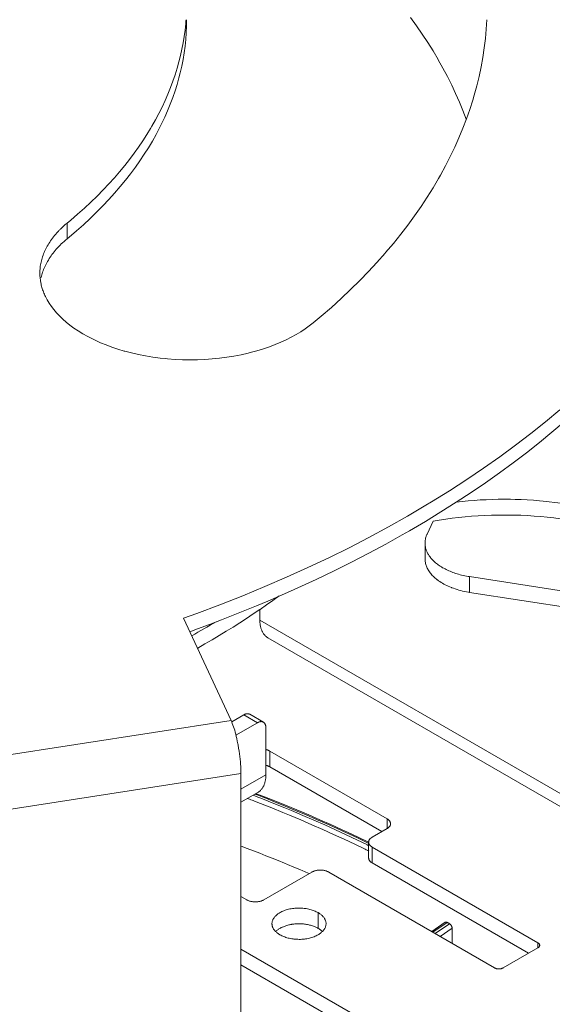
# Model space of a CAD drawing. Units: inches. Extents: x 0.5 to 16.1, y 0.5 to 11.2.
# Drawn here: x 14.3 to 14.8, y 9.4 to 10.2 of the extents above; entities that cross this region are included whole.
import ezdxf

# ---------------------------------------------------------------- set-up
doc = ezdxf.new("R2010")
doc.units = ezdxf.units.IN
doc.header["$MEASUREMENT"] = 0
doc.layers.add('Layer 1', color=7, linetype='Continuous', lineweight=0)

msp = doc.modelspace()

# ---------------------------------------------------------------- linework, layer by layer
at = {"layer": 'Layer 1', "color": 18, "lineweight": 0, "true_color": 0x000000}
for p, q in [((14.37739, 9.98201), (14.37739, 9.99462)), ((14.67134, 9.7554), (14.66656, 9.74511)), ((14.66491, 9.73789), (14.66491, 9.72528)), ((14.89473, 9.68095), (14.7007, 9.71096)), ((14.7007, 9.71096), (14.7007, 9.69835)), ((14.89473, 9.66833), (14.7007, 9.69835)), ((14.5323, 9.68465), (14.5323, 9.6761)), ((14.5091, 9.59554), (14.47105, 9.67751)), ((14.5323, 9.6761), (14.81228, 9.51445)), ((14.5387, 9.66195), (14.81868, 9.5003)), ((14.52416, 9.60048), (14.53508, 9.59418)), ((14.5091, 9.59554), (13.94939, 9.50895)), ((14.50972, 9.59446), (14.51933, 9.60001)), ((14.51303, 9.58376), (14.53025, 9.5937)), ((14.51933, 9.60001), (14.53025, 9.5937)), ((14.53708, 9.55191), (14.53708, 9.58975)), ((14.54016, 9.57103), (14.63439, 9.51662)), ((14.54016, 9.55841), (14.54016, 9.57103)), ((14.51709, 9.55307), (13.95739, 9.46648)), ((14.51709, 9.55307), (14.51709, 8.50669)), ((14.54016, 9.55841), (14.6303, 9.50637)), ((14.51709, 9.54037), (14.53708, 9.55191)), ((14.51709, 9.52991), (14.53068, 9.53776)), ((14.52235, 9.53295), (14.52401, 9.53234)), ((14.52238, 9.53297), (14.52401, 9.53234)), ((14.52993, 9.53578), (14.5283, 9.53638)), ((14.53001, 9.53585), (14.5284, 9.53647)), ((14.53013, 9.53635), (14.529, 9.53679)), ((14.53028, 9.53648), (14.52915, 9.53692)), ((14.63439, 9.50873), (14.63439, 9.51662)), ((14.63439, 9.50873), (14.62244, 9.50184)), ((14.61961, 9.49789), (14.61961, 9.48528)), ((14.61852, 9.49565), (14.61926, 9.49529)), ((14.6187, 9.49577), (14.61943, 9.49542)), ((14.62244, 9.49395), (14.75561, 9.41707)), ((14.62244, 9.49395), (14.62244, 9.48133)), ((14.62244, 9.48133), (14.74809, 9.40879)), ((14.57396, 9.47384), (14.53538, 9.45157)), ((14.72078, 9.39696), (14.58762, 9.47384)), ((14.52172, 9.45157), (14.51709, 9.45424)), ((14.57908, 9.4287), (14.57908, 9.44132)), ((14.68121, 9.43357), (14.6703, 9.4261)), ((14.6712, 9.42559), (14.68274, 9.43349)), ((14.68466, 9.43238), (14.67312, 9.42448)), ((14.68286, 9.43116), (14.67312, 9.42448)), ((14.68663, 9.42886), (14.67698, 9.42225)), ((14.68306, 9.4333), (14.68274, 9.43349)), ((14.51709, 9.41205), (14.65932, 9.32994)), ((14.75561, 9.41313), (14.72761, 9.39696)), ((14.75561, 9.41313), (14.75561, 9.41707)), ((14.51709, 9.39944), (14.65932, 9.31732))]:
    msp.add_line(p, q, dxfattribs=at)
for points in [[(14.37739, 9.98201), (14.37922, 9.98352), (14.38499, 9.98845), (14.39058, 9.99342), (14.39598, 9.99843), (14.40118, 10.00348), (14.4062, 10.00856), (14.41102, 10.01367), (14.41565, 10.0188), (14.42009, 10.02395), (14.42434, 10.02912), (14.4284, 10.03431), (14.43227, 10.03951), (14.43595, 10.04473), (14.43945, 10.04995), (14.44277, 10.05519), (14.44591, 10.06043), (14.44887, 10.06568), (14.45064, 10.069), (14.45332, 10.07427), (14.45583, 10.07956), (14.45816, 10.08485), (14.46032, 10.09013), (14.46231, 10.09542), (14.46413, 10.1007), (14.46579, 10.10598), (14.46727, 10.11125), (14.4683, 10.11531), (14.46951, 10.12063), (14.47056, 10.12598), (14.47144, 10.13133), (14.47217, 10.13668), (14.47273, 10.14202), (14.47313, 10.14734), (14.47337, 10.15264), (14.47345, 10.1579)], [(14.37739, 9.99462), (14.38032, 9.99706), (14.38593, 10.00188), (14.39134, 10.00671), (14.39655, 10.01155), (14.40155, 10.0164), (14.40636, 10.02126), (14.41098, 10.02614), (14.41541, 10.03103), (14.41965, 10.03593), (14.42372, 10.04085), (14.42761, 10.04578), (14.43132, 10.05073), (14.43487, 10.05569), (14.43825, 10.06067), (14.44146, 10.06566), (14.44451, 10.07068), (14.44556, 10.07247), (14.44842, 10.07755), (14.45114, 10.08267), (14.4537, 10.08782), (14.4561, 10.09299), (14.45836, 10.09818), (14.46045, 10.10337), (14.46239, 10.10856), (14.46417, 10.11375), (14.46579, 10.11893), (14.46725, 10.12409), (14.46855, 10.12923), (14.4697, 10.13434), (14.47069, 10.13942), (14.47152, 10.14448), (14.4722, 10.14949), (14.47273, 10.15447)], [(14.57517, 9.91467), (14.58153, 9.92), (14.58968, 9.92708), (14.59755, 9.93419), (14.60513, 9.94135), (14.61244, 9.94856), (14.61949, 9.9558), (14.62627, 9.96309), (14.63278, 9.97042), (14.63327, 9.97098), (14.6395, 9.97833), (14.64546, 9.98571), (14.65116, 9.99312), (14.65659, 10.00054), (14.66177, 10.00798), (14.66669, 10.01543), (14.67136, 10.02291), (14.67578, 10.03039), (14.67731, 10.0331), (14.6814, 10.04061), (14.68524, 10.04814), (14.68884, 10.05568), (14.6922, 10.06322), (14.69532, 10.07076), (14.6982, 10.0783), (14.70084, 10.08582), (14.70324, 10.09334), (14.70439, 10.09724), (14.70646, 10.10482), (14.7083, 10.11242), (14.70991, 10.12004), (14.7113, 10.12765), (14.71246, 10.13526), (14.7134, 10.14285), (14.7141, 10.15041), (14.71458, 10.15792)], [(14.69794, 10.07812), (14.69533, 10.08493), (14.69253, 10.09175), (14.68952, 10.09857), (14.68632, 10.10539), (14.68291, 10.11221), (14.67931, 10.11901), (14.67551, 10.1258), (14.67538, 10.12603), (14.67137, 10.1328), (14.66716, 10.13956), (14.66275, 10.1463), (14.65812, 10.15303), (14.65328, 10.15975)], [(14.37055, 9.98828), (14.37021, 9.98793), (14.36924, 9.98687), (14.36831, 9.98582), (14.36741, 9.98476), (14.36655, 9.9837), (14.36573, 9.98264), (14.36494, 9.98158), (14.36418, 9.98052), (14.36346, 9.97946), (14.36278, 9.9784), (14.36213, 9.97733), (14.36151, 9.97627), (14.36093, 9.9752), (14.36037, 9.97414), (14.35986, 9.97307), (14.35937, 9.97201), (14.35893, 9.97099), (14.3585, 9.96991), (14.3581, 9.96882), (14.35772, 9.96772), (14.35738, 9.96662), (14.35706, 9.96552), (14.35678, 9.96442), (14.35652, 9.96331), (14.35629, 9.96221), (14.3561, 9.96111), (14.35594, 9.96002), (14.3558, 9.95893), (14.3557, 9.95785), (14.35562, 9.95677), (14.35558, 9.95571), (14.35557, 9.95465)], [(14.37739, 9.98201), (14.37738, 9.982), (14.37616, 9.98097), (14.37499, 9.97995), (14.37387, 9.97893), (14.37279, 9.97791), (14.37175, 9.97689), (14.37075, 9.97587), (14.36978, 9.97484), (14.36971, 9.97476), (14.36877, 9.97372), (14.36786, 9.97266), (14.36698, 9.97159), (14.36613, 9.97051), (14.36531, 9.96943), (14.36453, 9.96834), (14.36378, 9.96724), (14.36306, 9.96615), (14.36238, 9.96505), (14.36173, 9.96394), (14.36111, 9.96284), (14.36053, 9.96174), (14.35998, 9.96064), (14.35946, 9.95954), (14.35898, 9.95845), (14.35854, 9.95736), (14.35812, 9.95627), (14.35774, 9.95519), (14.3574, 9.95411), (14.35708, 9.95303), (14.3568, 9.95196), (14.35654, 9.9509)], [(14.35635, 9.94671), (14.35654, 9.94581), (14.35675, 9.9449), (14.35698, 9.94399), (14.35724, 9.94308), (14.35752, 9.94217), (14.35782, 9.94125), (14.35814, 9.94034), (14.35848, 9.93942), (14.35885, 9.93851), (14.35924, 9.93759), (14.35964, 9.93669), (14.36007, 9.93578), (14.36011, 9.9357)], [(14.36011, 9.9357), (14.36151, 9.93304), (14.36308, 9.93042), (14.36485, 9.92782), (14.36681, 9.92525), (14.36897, 9.92271), (14.37133, 9.92019), (14.3739, 9.9177), (14.3767, 9.91525), (14.37971, 9.91283), (14.38295, 9.91045), (14.38642, 9.90812), (14.39011, 9.90585), (14.39403, 9.90364), (14.39564, 9.90279), (14.39986, 9.90069), (14.40421, 9.89871), (14.40872, 9.89687), (14.41339, 9.89514), (14.41826, 9.89352), (14.42337, 9.89201), (14.42381, 9.89188), (14.42922, 9.89048), (14.43475, 9.88922), (14.44042, 9.88812), (14.44621, 9.88716), (14.45211, 9.88637), (14.45613, 9.88593), (14.45813, 9.88574), (14.46416, 9.88529), (14.47019, 9.88501), (14.47618, 9.88491), (14.48215, 9.88498), (14.48809, 9.88523), (14.49399, 9.88565), (14.49985, 9.88625), (14.50567, 9.88702), (14.51145, 9.88796), (14.51718, 9.88907), (14.52286, 9.89035), (14.52457, 9.89077), (14.52994, 9.89221), (14.53508, 9.89375), (14.53999, 9.89541), (14.54469, 9.89717), (14.54917, 9.89903), (14.55345, 9.90099), (14.55753, 9.90304), (14.56142, 9.90519), (14.56512, 9.90742), (14.56865, 9.90975), (14.57199, 9.91217), (14.57517, 9.91467)], [(14.57454, 9.70734), (14.57748, 9.70872), (14.59188, 9.71564), (14.60599, 9.72268), (14.61982, 9.72984), (14.63338, 9.73712), (14.64669, 9.74455), (14.65236, 9.74779), (14.66521, 9.75534), (14.67774, 9.76297), (14.68996, 9.77069), (14.70186, 9.77848), (14.71346, 9.78635), (14.72474, 9.7943), (14.73573, 9.80232), (14.74641, 9.81042), (14.7568, 9.81858), (14.7669, 9.82681), (14.7767, 9.83511), (14.78622, 9.84348), (14.79546, 9.85191), (14.80441, 9.8604), (14.8131, 9.86896), (14.82151, 9.87758)], [(14.47105, 9.67751), (14.48153, 9.68131), (14.50021, 9.68834), (14.51847, 9.69554), (14.53632, 9.70292), (14.55378, 9.71048), (14.57085, 9.71821), (14.58755, 9.72611), (14.60388, 9.73419), (14.61985, 9.74245), (14.63547, 9.75087), (14.65075, 9.75948), (14.66569, 9.76825), (14.67013, 9.77093), (14.68449, 9.77983), (14.69842, 9.78884), (14.71192, 9.79794), (14.72501, 9.80713), (14.73768, 9.81642), (14.74994, 9.82579), (14.76181, 9.83526), (14.77329, 9.84482)], [(14.68999, 9.77079), (14.69477, 9.77132), (14.69956, 9.77178), (14.70437, 9.77217), (14.7092, 9.77249), (14.71404, 9.77273), (14.71888, 9.77291), (14.72373, 9.77302), (14.72859, 9.77305), (14.73345, 9.77302), (14.73736, 9.77294), (14.74222, 9.77278), (14.74707, 9.77254), (14.75191, 9.77224), (14.75674, 9.77186), (14.75978, 9.77159), (14.76455, 9.7711), (14.76928, 9.77055), (14.77398, 9.76993), (14.77864, 9.76925)], [(14.77864, 9.75663), (14.77348, 9.75739), (14.7683, 9.75806), (14.76308, 9.75865), (14.75783, 9.75915), (14.75256, 9.75958), (14.74726, 9.75992), (14.74195, 9.76017), (14.73661, 9.76034), (14.73125, 9.76042), (14.72588, 9.76042), (14.72483, 9.76041), (14.72366, 9.76039), (14.7183, 9.76027), (14.71296, 9.76006), (14.70764, 9.75977), (14.70236, 9.7594), (14.6971, 9.75894), (14.69188, 9.75839), (14.68669, 9.75777), (14.68153, 9.75706), (14.67641, 9.75628), (14.67133, 9.75541)], [(14.66656, 9.74511), (14.66643, 9.74483), (14.66619, 9.74427), (14.66597, 9.74369), (14.66577, 9.74311), (14.66559, 9.74253), (14.66543, 9.74194), (14.6653, 9.74136), (14.66518, 9.74077), (14.66509, 9.74018), (14.66501, 9.7396), (14.66496, 9.73903), (14.66493, 9.73846), (14.66492, 9.73789)], [(14.66492, 9.73789), (14.66493, 9.73732), (14.66496, 9.73674), (14.66501, 9.73616), (14.66508, 9.73558), (14.66517, 9.73501), (14.66528, 9.73446), (14.66541, 9.73389), (14.66557, 9.73332), (14.66574, 9.73276), (14.66594, 9.73219), (14.66616, 9.73162), (14.6664, 9.73105), (14.66667, 9.73047), (14.66696, 9.7299), (14.66728, 9.72932), (14.66761, 9.72874), (14.66797, 9.72816), (14.66836, 9.72758), (14.66877, 9.72701), (14.6692, 9.72644), (14.66966, 9.72586), (14.67014, 9.7253), (14.67064, 9.72474), (14.67116, 9.72418), (14.67171, 9.72364), (14.67227, 9.7231), (14.67272, 9.7227)], [(14.7007, 9.69835), (14.6999, 9.69848), (14.69827, 9.69876), (14.69668, 9.69908), (14.69511, 9.69943), (14.69358, 9.6998), (14.69208, 9.70021), (14.69061, 9.70064), (14.68916, 9.7011), (14.68775, 9.70158), (14.68637, 9.7021), (14.68621, 9.70216), (14.68489, 9.70269), (14.68361, 9.70325), (14.68238, 9.70381), (14.68119, 9.7044), (14.68004, 9.70501), (14.67894, 9.70563), (14.67787, 9.70627), (14.67684, 9.70693), (14.67585, 9.70761), (14.67489, 9.7083), (14.67468, 9.70846), (14.67379, 9.70916), (14.67296, 9.70986), (14.67218, 9.71056), (14.67144, 9.71126), (14.67075, 9.71197), (14.6701, 9.71268), (14.6695, 9.7134), (14.66893, 9.71412), (14.66841, 9.71484), (14.66792, 9.71558), (14.66748, 9.71631), (14.66713, 9.71693), (14.66675, 9.71769), (14.6664, 9.71846), (14.66608, 9.71924), (14.66581, 9.72001), (14.66557, 9.72079), (14.66536, 9.72156), (14.6652, 9.72232), (14.66507, 9.72307), (14.66499, 9.72382), (14.66493, 9.72455), (14.66492, 9.72528)], [(14.67272, 9.7227), (14.67338, 9.72212), (14.67408, 9.72155), (14.67481, 9.72098), (14.67557, 9.72042), (14.67637, 9.71987), (14.67719, 9.71932), (14.67806, 9.71878), (14.67818, 9.7187), (14.67909, 9.71816), (14.68002, 9.71763), (14.68097, 9.71713), (14.68195, 9.71663), (14.68295, 9.71615), (14.68397, 9.71569), (14.68502, 9.71524), (14.6861, 9.7148), (14.68719, 9.71438), (14.68832, 9.71398), (14.68947, 9.71359), (14.69065, 9.71322), (14.69185, 9.71287), (14.69307, 9.71254), (14.69433, 9.71222), (14.69561, 9.71192), (14.69691, 9.71164), (14.69824, 9.71138), (14.6996, 9.71114), (14.7007, 9.71096)], [(14.47611, 9.66672), (14.48227, 9.66897), (14.49192, 9.67256), (14.50148, 9.67622), (14.51094, 9.67992), (14.52031, 9.68369), (14.52959, 9.6875), (14.53877, 9.69137), (14.54785, 9.69529), (14.55684, 9.69926), (14.56574, 9.70327), (14.57454, 9.70734)], [(14.54764, 9.69544), (14.54266, 9.69185), (14.53759, 9.68827), (14.53245, 9.68472), (14.53215, 9.68452), (14.52692, 9.68099), (14.52162, 9.67748), (14.51624, 9.674), (14.51078, 9.67054), (14.50524, 9.6671), (14.49963, 9.66369), (14.49394, 9.6603), (14.48817, 9.65694), (14.48232, 9.6536), (14.4822, 9.65354)], [(14.5323, 9.6761), (14.53231, 9.67547), (14.53233, 9.67471), (14.53237, 9.67397), (14.53244, 9.67327), (14.53252, 9.67259), (14.53261, 9.67193), (14.53272, 9.6713), (14.53285, 9.67069), (14.533, 9.67009), (14.53316, 9.66952), (14.53334, 9.66897), (14.53353, 9.66843), (14.53374, 9.66791), (14.53397, 9.6674), (14.53414, 9.66703), (14.5344, 9.66655), (14.53467, 9.66608), (14.53495, 9.66562), (14.53525, 9.66519), (14.53556, 9.66477), (14.53587, 9.66437), (14.5362, 9.66399), (14.53654, 9.66364), (14.53689, 9.6633), (14.53724, 9.66299), (14.53759, 9.6627), (14.53796, 9.66243), (14.53833, 9.66218), (14.5387, 9.66195)], [(14.51933, 9.60001), (14.51966, 9.60019), (14.52, 9.60036), (14.52033, 9.6005), (14.52066, 9.60062), (14.52072, 9.60064), (14.52105, 9.60074), (14.52139, 9.60081), (14.52172, 9.60087), (14.52204, 9.6009), (14.52235, 9.60091), (14.52265, 9.60091), (14.52294, 9.60088), (14.52322, 9.60083), (14.52347, 9.60077), (14.52372, 9.60069), (14.52394, 9.6006), (14.52416, 9.60048)], [(14.5091, 9.59554), (14.50963, 9.59434), (14.51015, 9.59311), (14.51065, 9.59182), (14.51113, 9.59049), (14.5116, 9.5891), (14.51205, 9.58764), (14.51249, 9.58612), (14.51292, 9.58451), (14.51334, 9.5828), (14.51375, 9.58098), (14.51417, 9.57901), (14.51459, 9.57683), (14.51475, 9.57596), (14.5148, 9.57571), (14.51523, 9.57325), (14.5156, 9.57091), (14.51593, 9.56867), (14.51622, 9.56651), (14.51645, 9.56443), (14.51665, 9.56241), (14.51681, 9.56045), (14.51694, 9.55854), (14.51703, 9.55668), (14.51708, 9.55486), (14.51709, 9.55307)], [(14.53508, 9.59418), (14.53486, 9.59429), (14.53462, 9.5944), (14.53437, 9.59448), (14.53411, 9.59455), (14.53405, 9.59456), (14.53378, 9.5946), (14.5335, 9.59462), (14.53321, 9.59463), (14.53291, 9.59461), (14.5326, 9.59457), (14.53228, 9.59451), (14.53195, 9.59443), (14.53161, 9.59432), (14.53126, 9.59419), (14.5309, 9.59403), (14.53054, 9.59386), (14.53025, 9.5937)], [(14.53708, 9.58975), (14.53708, 9.59013), (14.53705, 9.59052), (14.53701, 9.59087), (14.53695, 9.59121), (14.53694, 9.59128), (14.53685, 9.59161), (14.53675, 9.59194), (14.53664, 9.59225), (14.5365, 9.59255), (14.53636, 9.59283), (14.5362, 9.59309), (14.53603, 9.59332), (14.53585, 9.59354), (14.53567, 9.59373), (14.53548, 9.5939), (14.53528, 9.59405), (14.53508, 9.59418)], [(14.53708, 9.57222), (14.5374, 9.57214), (14.53772, 9.57205), (14.53804, 9.57195), (14.53835, 9.57185), (14.53866, 9.57173), (14.53897, 9.57161), (14.53927, 9.57148), (14.53957, 9.57134), (14.53987, 9.57119), (14.54016, 9.57103)], [(14.54016, 9.55841), (14.53987, 9.55857), (14.53957, 9.55872), (14.53927, 9.55886), (14.53897, 9.55899), (14.53866, 9.55912), (14.53835, 9.55923), (14.53804, 9.55934), (14.53772, 9.55943), (14.5374, 9.55952), (14.53708, 9.5596)], [(14.53068, 9.53776), (14.53106, 9.53799), (14.53142, 9.53824), (14.53179, 9.53851), (14.53215, 9.5388), (14.5325, 9.53911), (14.53284, 9.53945), (14.53318, 9.5398), (14.53351, 9.54018), (14.53383, 9.54058), (14.53414, 9.541), (14.53443, 9.54143), (14.53472, 9.54189), (14.53499, 9.54236), (14.53524, 9.54284), (14.53542, 9.54321), (14.53564, 9.54371), (14.53585, 9.54424), (14.53604, 9.54477), (14.53622, 9.54533), (14.53638, 9.5459), (14.53653, 9.54649), (14.53666, 9.5471), (14.53677, 9.54774), (14.53687, 9.54839), (14.53695, 9.54907), (14.53701, 9.54978), (14.53705, 9.55051), (14.53708, 9.55128), (14.53708, 9.55191)], [(14.52792, 9.53083), (14.53282, 9.52892), (14.54184, 9.52533), (14.55083, 9.52168), (14.55613, 9.51949), (14.56508, 9.51572), (14.57394, 9.51191), (14.58272, 9.50805), (14.59141, 9.50414), (14.6, 9.50019), (14.60851, 9.4962), (14.61694, 9.49216)], [(14.52941, 9.53455), (14.53433, 9.53263), (14.54338, 9.52904), (14.5524, 9.52537), (14.55771, 9.52318), (14.56669, 9.5194), (14.57558, 9.51557), (14.58438, 9.5117), (14.59309, 9.50779), (14.60171, 9.50383), (14.61025, 9.49982), (14.6187, 9.49577)], [(14.61963, 9.49783), (14.61115, 9.50187), (14.60258, 9.50588), (14.59797, 9.508), (14.58925, 9.51194), (14.58044, 9.51583), (14.57155, 9.51968), (14.56639, 9.52188), (14.55741, 9.52563), (14.54839, 9.52932), (14.53935, 9.53294), (14.53028, 9.53648)], [(14.61929, 9.49714), (14.6111, 9.50106), (14.60725, 9.50287), (14.59897, 9.50672), (14.59449, 9.50876), (14.58616, 9.51251), (14.57781, 9.51619), (14.56942, 9.51981), (14.56101, 9.52336), (14.55258, 9.52685), (14.54411, 9.53028), (14.53563, 9.53365)], [(14.63439, 9.51662), (14.63472, 9.51642), (14.63504, 9.51621), (14.63533, 9.516), (14.63559, 9.51578), (14.63564, 9.51573), (14.63589, 9.51549), (14.63612, 9.51524), (14.63633, 9.51498), (14.63653, 9.51472), (14.63669, 9.51445), (14.63684, 9.51419), (14.63696, 9.51393), (14.63705, 9.51367), (14.63713, 9.51341), (14.63718, 9.51316), (14.63721, 9.51292), (14.63722, 9.51268)], [(14.63722, 9.51268), (14.63721, 9.51242), (14.63718, 9.51217), (14.63713, 9.51191), (14.63706, 9.51165), (14.63704, 9.51159), (14.63694, 9.51134), (14.63682, 9.51109), (14.63668, 9.51083), (14.63651, 9.51058), (14.63632, 9.51033), (14.63611, 9.51009), (14.63587, 9.50984), (14.63561, 9.5096), (14.63532, 9.50936), (14.63501, 9.50913), (14.63468, 9.5089), (14.63439, 9.50873)], [(14.62244, 9.50184), (14.62212, 9.50164), (14.6218, 9.50143), (14.62151, 9.50121), (14.62124, 9.50099), (14.6212, 9.50095), (14.62095, 9.50071), (14.62071, 9.50046), (14.6205, 9.5002), (14.62031, 9.49993), (14.62014, 9.49967), (14.62, 9.4994), (14.61988, 9.49914), (14.61978, 9.49888), (14.61971, 9.49863), (14.61966, 9.49838), (14.61962, 9.49813), (14.61961, 9.49789)], [(14.61961, 9.49789), (14.61962, 9.49764), (14.61966, 9.49738), (14.61971, 9.49712), (14.61978, 9.49686), (14.6198, 9.49681), (14.6199, 9.49655), (14.62002, 9.4963), (14.62016, 9.49605), (14.62032, 9.4958), (14.62051, 9.49555), (14.62073, 9.4953), (14.62096, 9.49505), (14.62123, 9.49481), (14.62151, 9.49457), (14.62183, 9.49434), (14.62216, 9.49412), (14.62244, 9.49395)], [(14.56672, 9.47481), (14.56437, 9.47581), (14.55945, 9.47789), (14.55453, 9.47995), (14.55196, 9.48102), (14.54702, 9.48304), (14.54207, 9.48505), (14.53711, 9.48704), (14.53215, 9.489), (14.52717, 9.49094), (14.52219, 9.49287), (14.5172, 9.49477)], [(14.62244, 9.48133), (14.62212, 9.48153), (14.6218, 9.48174), (14.62151, 9.48196), (14.62124, 9.48218), (14.6212, 9.48222), (14.62095, 9.48246), (14.62071, 9.48271), (14.6205, 9.48297), (14.62031, 9.48323), (14.62014, 9.4835), (14.62, 9.48376), (14.61988, 9.48403), (14.61978, 9.48429), (14.61971, 9.48454), (14.61966, 9.48479), (14.61962, 9.48504), (14.61961, 9.48528)], [(14.58762, 9.47384), (14.58721, 9.47406), (14.58679, 9.47427), (14.58635, 9.47446), (14.5859, 9.47464), (14.58543, 9.4748), (14.58494, 9.47495), (14.58444, 9.47508), (14.58392, 9.47519), (14.58338, 9.47528), (14.58282, 9.47536), (14.58225, 9.47542), (14.58167, 9.47545), (14.58106, 9.47547), (14.58079, 9.47548), (14.58051, 9.47547), (14.57991, 9.47545), (14.57932, 9.47542), (14.57875, 9.47536), (14.5782, 9.47528), (14.57766, 9.47519), (14.57714, 9.47508), (14.57663, 9.47495), (14.57615, 9.4748), (14.57567, 9.47464), (14.57522, 9.47446), (14.57478, 9.47427), (14.57436, 9.47406), (14.57396, 9.47384)], [(14.53538, 9.45157), (14.53497, 9.45135), (14.53455, 9.45114), (14.53411, 9.45095), (14.53366, 9.45077), (14.53319, 9.45061), (14.5327, 9.45046), (14.5322, 9.45033), (14.53168, 9.45022), (14.53114, 9.45013), (14.53058, 9.45005), (14.53001, 9.44999), (14.52943, 9.44996), (14.52882, 9.44994), (14.52855, 9.44993), (14.52827, 9.44994), (14.52767, 9.44996), (14.52708, 9.44999), (14.52651, 9.45005), (14.52596, 9.45013), (14.52542, 9.45022), (14.5249, 9.45033), (14.52439, 9.45046), (14.52391, 9.45061), (14.52343, 9.45077), (14.52298, 9.45094), (14.52254, 9.45114), (14.52212, 9.45135), (14.52172, 9.45157)], [(14.57908, 9.44132), (14.57835, 9.44172), (14.5776, 9.4421), (14.57682, 9.44246), (14.57601, 9.4428), (14.57517, 9.44311), (14.5743, 9.44341), (14.57341, 9.44368), (14.57248, 9.44393), (14.57152, 9.44416), (14.57053, 9.44436), (14.5695, 9.44454), (14.56845, 9.44469), (14.56795, 9.44475), (14.56689, 9.44486), (14.5658, 9.44494), (14.56472, 9.44499), (14.56364, 9.445), (14.56257, 9.44499), (14.56152, 9.44494), (14.56047, 9.44487), (14.55943, 9.44476), (14.55841, 9.44462), (14.55739, 9.44446), (14.55639, 9.44426), (14.5554, 9.44404), (14.55532, 9.44402), (14.55436, 9.44376), (14.55342, 9.44349), (14.55251, 9.44318), (14.55162, 9.44286), (14.55076, 9.44251), (14.54993, 9.44214), (14.54988, 9.44212), (14.54914, 9.44176), (14.54845, 9.44139), (14.54782, 9.44102), (14.54723, 9.44064), (14.54667, 9.44025), (14.54615, 9.43984), (14.54565, 9.43941), (14.54527, 9.43906), (14.54481, 9.4386), (14.54439, 9.43813), (14.544, 9.43764), (14.54364, 9.43716), (14.54332, 9.43667), (14.54303, 9.43618), (14.54278, 9.43569), (14.54256, 9.43521), (14.54238, 9.43473), (14.54224, 9.43426), (14.54213, 9.43379), (14.54205, 9.43334), (14.542, 9.43289), (14.54199, 9.43245)], [(14.58544, 9.43245), (14.58543, 9.43281), (14.5854, 9.43318), (14.58535, 9.43356), (14.58528, 9.43395), (14.58518, 9.43434), (14.58506, 9.43473), (14.58492, 9.43513), (14.58476, 9.43552), (14.58458, 9.43592), (14.58437, 9.43632), (14.58414, 9.43671), (14.58389, 9.4371), (14.58379, 9.43725), (14.58352, 9.43762), (14.58322, 9.43799), (14.5829, 9.43835), (14.58256, 9.43871), (14.5822, 9.43906), (14.58181, 9.43941), (14.58139, 9.43976), (14.58094, 9.4401), (14.58047, 9.44044), (14.57996, 9.44078), (14.57942, 9.44112), (14.57908, 9.44132)], [(14.54199, 9.43245), (14.542, 9.43208), (14.54203, 9.43171), (14.54208, 9.43133), (14.54215, 9.43094), (14.54225, 9.43055), (14.54237, 9.43016), (14.54251, 9.42976), (14.54267, 9.42937), (14.54285, 9.42897), (14.54306, 9.42857), (14.54329, 9.42818), (14.54354, 9.42779), (14.54364, 9.42764), (14.54391, 9.42727), (14.54421, 9.4269), (14.54453, 9.42654), (14.54487, 9.42618), (14.54524, 9.42583), (14.54563, 9.42548), (14.54604, 9.42513), (14.54649, 9.42479), (14.54696, 9.42445), (14.54747, 9.42411), (14.54801, 9.42377), (14.54835, 9.42357)], [(14.55048, 9.42978), (14.55005, 9.42958), (14.54946, 9.4293), (14.54887, 9.42899), (14.54871, 9.4289), (14.54815, 9.42859), (14.54762, 9.42826), (14.54711, 9.42792), (14.54663, 9.42758), (14.54617, 9.42723), (14.54574, 9.42687), (14.54533, 9.42651), (14.54494, 9.42614)], [(14.54835, 9.42357), (14.54908, 9.42317), (14.54983, 9.42279), (14.55061, 9.42243), (14.55142, 9.42209), (14.55226, 9.42178), (14.55313, 9.42148), (14.55403, 9.42121), (14.55495, 9.42096), (14.55591, 9.42073), (14.55691, 9.42053), (14.55793, 9.42035), (14.55898, 9.4202), (14.55948, 9.42014), (14.56055, 9.42003), (14.56163, 9.41995), (14.56271, 9.41991), (14.56379, 9.41989), (14.56486, 9.4199), (14.56591, 9.41995), (14.56696, 9.42003), (14.568, 9.42013), (14.56902, 9.42027), (14.57004, 9.42043), (14.57104, 9.42063), (14.57203, 9.42085), (14.57211, 9.42087), (14.57307, 9.42113), (14.57401, 9.4214), (14.57492, 9.42171), (14.57581, 9.42203), (14.57667, 9.42238), (14.5775, 9.42275), (14.57755, 9.42277), (14.57829, 9.42313), (14.57898, 9.4235), (14.57961, 9.42387), (14.5802, 9.42425), (14.58076, 9.42465), (14.58129, 9.42505), (14.58178, 9.42548), (14.58216, 9.42583), (14.58262, 9.42629), (14.58304, 9.42676), (14.58344, 9.42725), (14.58379, 9.42773), (14.58412, 9.42822), (14.5844, 9.42871), (14.58465, 9.4292), (14.58487, 9.42968), (14.58505, 9.43016), (14.58519, 9.43063), (14.5853, 9.4311), (14.58538, 9.43155), (14.58543, 9.432), (14.58544, 9.43245)], [(14.55808, 9.43194), (14.5576, 9.43187), (14.55682, 9.43173), (14.55605, 9.43157), (14.55553, 9.43145), (14.55476, 9.43126), (14.554, 9.43105), (14.55326, 9.43083), (14.55253, 9.43058), (14.55183, 9.43033), (14.55114, 9.43006), (14.55048, 9.42978)], [(14.57908, 9.4287), (14.57851, 9.42902), (14.57791, 9.42932), (14.5773, 9.42962), (14.57665, 9.42991), (14.57599, 9.43018), (14.57529, 9.43044), (14.57458, 9.43069), (14.57382, 9.43093), (14.57305, 9.43116), (14.57227, 9.43137), (14.57147, 9.43155), (14.57066, 9.43173), (14.56985, 9.43188), (14.56902, 9.43201), (14.56818, 9.43212), (14.56733, 9.43222), (14.56648, 9.43229), (14.56561, 9.43234), (14.56475, 9.43237), (14.56387, 9.43239), (14.563, 9.43238), (14.56212, 9.43235), (14.56124, 9.4323), (14.56036, 9.43223), (14.55948, 9.43213), (14.5586, 9.43202), (14.55808, 9.43194)], [(14.58249, 9.42614), (14.58218, 9.42644), (14.58187, 9.42672), (14.58154, 9.427), (14.58121, 9.42727), (14.58087, 9.42753), (14.58052, 9.42778), (14.58017, 9.42802), (14.57981, 9.42826), (14.57945, 9.42848), (14.57908, 9.4287)], [(14.68121, 9.43357), (14.68132, 9.43364), (14.68145, 9.43369), (14.68159, 9.43372), (14.68175, 9.43374), (14.6818, 9.43374), (14.68197, 9.43374), (14.68213, 9.43371), (14.68229, 9.43367), (14.68245, 9.43362), (14.6826, 9.43356), (14.68274, 9.43349)], [(14.68466, 9.43238), (14.6845, 9.43248), (14.68434, 9.43257), (14.68418, 9.43266), (14.68402, 9.43275), (14.68386, 9.43284), (14.6837, 9.43294), (14.68354, 9.43303), (14.68338, 9.43312), (14.68322, 9.43321), (14.68306, 9.4333)], [(14.68466, 9.43238), (14.68481, 9.43229), (14.68496, 9.43218), (14.6851, 9.43207), (14.68524, 9.43195), (14.68537, 9.43182), (14.68549, 9.43168), (14.68561, 9.43154), (14.68572, 9.43139), (14.68583, 9.43124), (14.68593, 9.43109)], [(14.68593, 9.43109), (14.68605, 9.43089), (14.68616, 9.43068), (14.68627, 9.43047), (14.68636, 9.43024), (14.68643, 9.43002), (14.6865, 9.42979), (14.68656, 9.42956), (14.6866, 9.42933), (14.68662, 9.42909), (14.68663, 9.42886)], [(14.68663, 9.41668), (14.68663, 9.4179), (14.68663, 9.41912), (14.68663, 9.42033), (14.68663, 9.42155), (14.68663, 9.42277), (14.68663, 9.42399), (14.68663, 9.4252), (14.68663, 9.42642), (14.68663, 9.42764), (14.68663, 9.42886)], [(14.75561, 9.41707), (14.75581, 9.41695), (14.75601, 9.4168), (14.7562, 9.41665), (14.75632, 9.41654), (14.75649, 9.41636), (14.75663, 9.41617), (14.75675, 9.41599), (14.75685, 9.4158), (14.75693, 9.41562), (14.75698, 9.41544), (14.75701, 9.41527), (14.75702, 9.4151)], [(14.75702, 9.4151), (14.75701, 9.41493), (14.75698, 9.41476), (14.75693, 9.41458), (14.75685, 9.41439), (14.75675, 9.41421), (14.75663, 9.41402), (14.75649, 9.41384), (14.75632, 9.41366), (14.7562, 9.41355), (14.75601, 9.41339), (14.75582, 9.41326), (14.75561, 9.41313)], [(14.72761, 9.39696), (14.72731, 9.3968), (14.727, 9.39666), (14.72666, 9.39653), (14.72632, 9.39641), (14.72595, 9.39631), (14.72558, 9.39623), (14.72519, 9.39617), (14.7248, 9.39613), (14.7244, 9.39611), (14.724, 9.39611), (14.72399, 9.39611), (14.72359, 9.39613), (14.72319, 9.39617), (14.72281, 9.39623), (14.72243, 9.39631), (14.72207, 9.39641), (14.72172, 9.39653), (14.72139, 9.39666), (14.72107, 9.3968), (14.72078, 9.39696)]]:
    msp.add_lwpolyline(points, dxfattribs=at)
for points in [[(14.47273, 10.15447), (14.47283, 10.15562), (14.47292, 10.15677), (14.473, 10.15793)], [(14.37209, 9.98985), (14.37157, 9.98933), (14.37106, 9.98881), (14.37055, 9.98828)], [(14.37739, 9.99462), (14.37556, 9.99311), (14.37379, 9.99152), (14.37209, 9.98985)], [(14.35557, 9.95465), (14.35557, 9.95198), (14.35583, 9.94933), (14.35635, 9.94671)], [(14.47756, 9.66356), (14.48413, 9.6672), (14.49063, 9.67094), (14.49707, 9.67477)], [(14.52792, 9.53083), (14.52662, 9.53134), (14.52531, 9.53184), (14.52401, 9.53234)], [(14.52941, 9.53455), (14.52856, 9.53488), (14.5277, 9.53521), (14.52684, 9.53555)], [(14.53563, 9.53365), (14.53376, 9.53439), (14.53189, 9.53512), (14.53001, 9.53585)], [(14.61979, 9.49078), (14.61884, 9.49124), (14.61789, 9.4917), (14.61694, 9.49216)], [(14.5718, 9.47261), (14.57011, 9.47335), (14.56842, 9.47408), (14.56672, 9.47481)]]:
    msp.add_open_spline(points, degree=3, dxfattribs=at)

doc.saveas('drawing.dxf')
